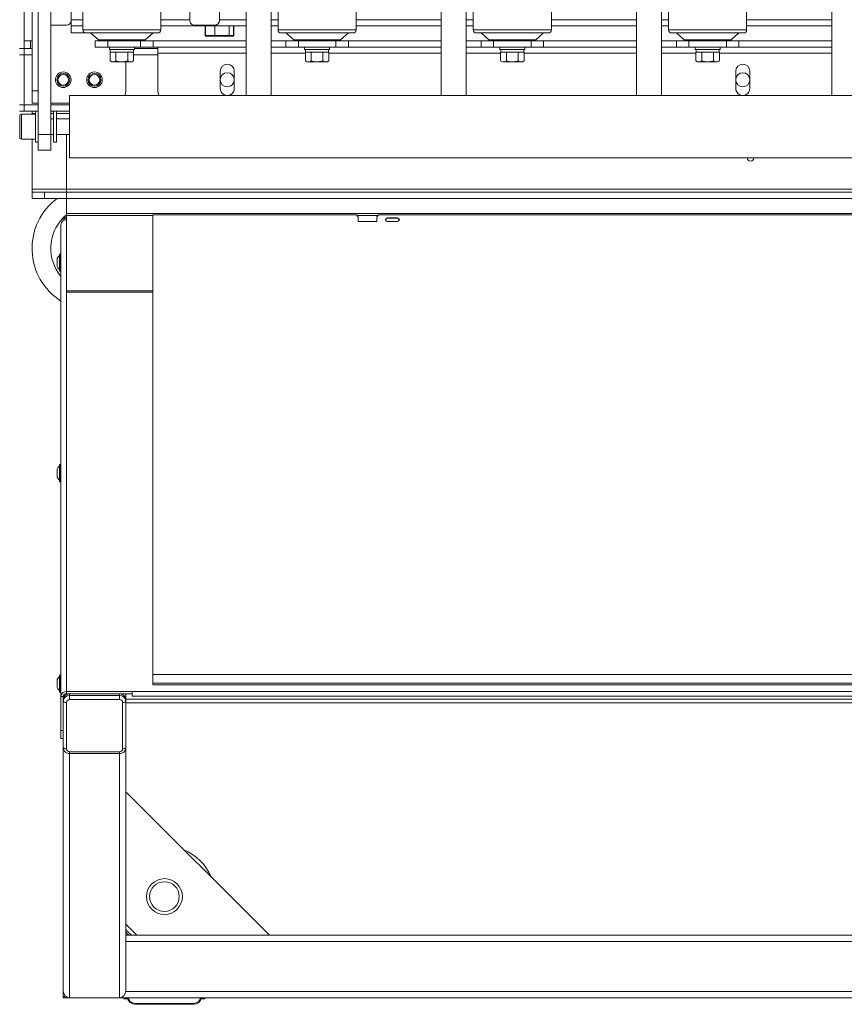
# Model space of a CAD drawing. Units: millimetres. Extents: x 118792 to 146992, y -68490 to -47923.
# Drawn here: x 138697 to 139225, y -57081 to -56450 of the extents above; entities that cross this region are included whole.
import ezdxf

# ---------------------------------------------------------------- set-up
doc = ezdxf.new("R2010")
doc.units = ezdxf.units.MM
doc.layers.add('Bemaß', color=5, linetype='Continuous')

# ---------------------------------------------------------------- blocks, each defined once
blk = doc.blocks.new('DPF-48 End')
at = {"color": 7, "linetype": 'Continuous', "lineweight": 15}
for p, q in [((831.31, 2032.46), (831.31, 836.46)), ((755.74, 838.46), (755.74, 2030.46)), ((795.74, 838.46), (795.74, 2030.46)), ((795.74, 2030.46), (795.74, 838.46)), ((1142.46, 1994.46), (1142.46, 874.46)), ((1144.96, 1994.46), (1144.96, 874.46)), ((1293.74, 874.46), (1293.74, 1994.46)), ((1297.74, 874.46), (1297.74, 1994.46)), ((1329.74, 874.45), (1329.74, 1994.47)), ((1333.74, 870.46), (1333.74, 1998.46)), ((1137.66, 1990.46), (1137.66, 878.46)), ((1140.64, 1990.46), (1140.64, 878.46)), ((1126.64, 891.69), (1126.64, 1946.69)), ((1126.75, 891.69), (1126.75, 1946.69)), ((1132.32, 891.69), (1132.32, 1946.69)), ((1133.38, 1946.69), (1133.38, 891.69)), ((832.33, 1803.12), (832.33, 1036.26)), ((815.74, 1531.79), (815.74, 814.46)), ((817.74, 1530.9), (817.74, 822.46)), ((821.74, 1531.24), (821.74, 822.46)), ((125.74, 1326.46), (755.74, 1326.46)), ((707.24, 1271.96), (707.24, 1326.46)), ((711.24, 1271.96), (711.24, 1326.46)), ((720.74, 1326.46), (720.74, 1266.96)), ((724.74, 1326.46), (724.74, 1266.96)), ((728.74, 1254.47), (728.74, 1326.46)), ((713.74, 1271.96), (672.64, 1271.96)), ((713.74, 1221.96), (713.74, 1271.96)), ((715.74, 1269.96), (715.74, 1223.96)), ((740.24, 1273.96), (751.24, 1273.96)), ((720.24, 1261.96), (715.74, 1266.96)), ((720.24, 1261.96), (720.24, 1231.96)), ((720.74, 1266.96), (724.74, 1266.96)), ((720.74, 1258.96), (720.74, 1266.96)), ((724.74, 1266.96), (724.74, 1258.96)), ((751.24, 1264.96), (740.24, 1264.96)), ((724.74, 1258.96), (720.74, 1258.96)), ((720.74, 1234.96), (720.74, 1258.96)), ((724.74, 1234.96), (724.74, 1258.96)), ((720.74, 1253.96), (720.24, 1253.96)), ((726.34, 1254.96), (724.74, 1254.96)), ((726.34, 1254.96), (726.34, 1238.96)), ((726.34, 1254.35), (727.94, 1254.35)), ((727.94, 1254.47), (733.61, 1254.47)), ((727.94, 1254.35), (727.94, 1254.47)), ((727.94, 1254.35), (727.94, 1250.82)), ((727.94, 1250.72), (727.94, 1250.82)), ((727.94, 1250.72), (733.61, 1250.72)), ((727.94, 1250.5), (727.94, 1250.72)), ((727.94, 1250.5), (727.94, 1243.43)), ((734.24, 1253.36), (733.61, 1254.47)), ((734.24, 1240.56), (734.24, 1253.36)), ((727.94, 1243.21), (727.94, 1243.43)), ((727.94, 1243.21), (733.61, 1243.21)), ((727.94, 1243.1), (727.94, 1243.21)), ((727.94, 1243.21), (727.94, 1239.57)), ((720.24, 1239.96), (720.74, 1239.96)), ((724.74, 1238.96), (726.34, 1238.96)), ((726.34, 1239.56), (727.94, 1239.57)), ((727.94, 1239.46), (727.94, 1239.57)), ((727.94, 1239.46), (733.61, 1239.46)), ((728.74, 1217.46), (728.74, 1239.46)), ((733.61, 1239.46), (734.24, 1240.56)), ((715.74, 1226.96), (720.24, 1231.96)), ((720.74, 1234.96), (724.74, 1234.96)), ((720.74, 1226.96), (720.74, 1234.96)), ((724.74, 1234.96), (724.74, 1226.96)), ((724.74, 1226.96), (720.74, 1226.96)), ((720.74, 1226.96), (720.74, 1217.46)), ((724.74, 1226.96), (724.74, 1217.46)), ((755.74, 1217.46), (125.74, 1217.46)), ((672.64, 1221.96), (713.74, 1221.96)), ((707.24, 1217.46), (707.24, 1221.96)), ((711.24, 1217.46), (711.24, 1221.96)), ((125.74, 1201.46), (755.74, 1201.46)), ((707.24, 1146.96), (707.24, 1201.46)), ((711.24, 1146.96), (711.24, 1201.46)), ((720.74, 1201.46), (720.74, 1141.96)), ((724.74, 1201.46), (724.74, 1141.96)), ((728.74, 1129.47), (728.74, 1201.46)), ((713.74, 1146.96), (672.64, 1146.96)), ((713.74, 1096.96), (713.74, 1146.96)), ((715.74, 1144.96), (715.74, 1098.96)), ((720.24, 1136.96), (715.74, 1141.96)), ((720.74, 1141.96), (724.74, 1141.96)), ((720.74, 1133.96), (720.74, 1141.96)), ((724.74, 1141.96), (724.74, 1133.96)), ((720.24, 1136.96), (720.24, 1106.96)), ((724.74, 1133.96), (720.74, 1133.96)), ((720.74, 1109.96), (720.74, 1133.96)), ((724.74, 1109.96), (724.74, 1133.96)), ((726.34, 1129.96), (724.74, 1129.96)), ((726.34, 1129.96), (726.34, 1113.96)), ((726.34, 1129.35), (727.94, 1129.35)), ((727.94, 1129.47), (733.61, 1129.47)), ((727.94, 1129.35), (727.94, 1129.47)), ((727.94, 1129.35), (727.94, 1125.72)), ((734.24, 1128.36), (733.61, 1129.47)), ((720.74, 1128.96), (720.24, 1128.96)), ((727.94, 1125.72), (727.94, 1125.82)), ((727.94, 1125.5), (727.94, 1125.72)), ((727.94, 1125.72), (733.61, 1125.72)), ((727.94, 1125.5), (727.94, 1118.43)), ((734.24, 1115.56), (734.24, 1128.36)), ((727.94, 1118.21), (727.94, 1118.43)), ((727.94, 1118.21), (733.61, 1118.21)), ((727.94, 1118.1), (727.94, 1118.21)), ((727.94, 1118.21), (727.94, 1114.57)), ((720.24, 1114.96), (720.74, 1114.96)), ((724.74, 1113.96), (726.34, 1113.96)), ((726.34, 1114.56), (727.94, 1114.57)), ((727.94, 1114.46), (727.94, 1114.57)), ((727.94, 1114.46), (733.61, 1114.46)), ((728.74, 1092.46), (728.74, 1114.46)), ((733.61, 1114.46), (734.24, 1115.56)), ((715.74, 1101.96), (720.24, 1106.96)), ((720.74, 1101.96), (720.74, 1109.96)), ((720.74, 1109.96), (724.74, 1109.96)), ((724.74, 1109.96), (724.74, 1101.96)), ((724.74, 1101.96), (720.74, 1101.96)), ((720.74, 1101.96), (720.74, 1092.46)), ((724.74, 1101.96), (724.74, 1092.46)), ((755.74, 1092.46), (125.74, 1092.46)), ((672.64, 1096.96), (713.74, 1096.96)), ((707.24, 1092.46), (707.24, 1096.96)), ((711.24, 1092.46), (711.24, 1096.96)), ((125.74, 1076.46), (755.74, 1076.46)), ((707.24, 1021.96), (707.24, 1076.46)), ((711.24, 1021.96), (711.24, 1076.46)), ((720.74, 1076.46), (720.74, 1016.96)), ((724.74, 1076.46), (724.74, 1016.96)), ((728.74, 1004.47), (728.74, 1076.46)), ((834.14, 1048.38), (834.14, 1042)), ((834.14, 1048.38), (834.42, 1048.38)), ((834.42, 1048.38), (834.42, 1042)), ((836.52, 1042), (836.52, 1048.38)), ((834.14, 1042), (834.42, 1042)), ((833.83, 1035.19), (832.33, 1036.26)), ((832.61, 1036.06), (832.61, 1022.31)), ((836.45, 1035.19), (833.83, 1035.19)), ((836.45, 1023.19), (836.45, 1035.19)), ((713.74, 1021.96), (672.64, 1021.96)), ((713.74, 971.96), (713.74, 1021.96)), ((832.33, 1022.12), (833.83, 1023.19)), ((832.33, 1022.12), (832.33, 891.69)), ((833.83, 1023.19), (836.45, 1023.19)), ((715.74, 1019.96), (715.74, 973.96)), ((720.24, 1011.96), (715.74, 1016.96)), ((720.74, 1008.96), (720.74, 1016.96)), ((720.74, 1016.96), (724.74, 1016.96)), ((724.74, 1016.96), (724.74, 1008.96)), ((720.24, 1011.96), (720.24, 981.96)), ((720.74, 1003.96), (720.24, 1003.96)), ((724.74, 1008.96), (720.74, 1008.96)), ((720.74, 984.96), (720.74, 1008.96)), ((724.74, 984.96), (724.74, 1008.96)), ((726.34, 1004.96), (724.74, 1004.96)), ((726.34, 1004.96), (726.34, 988.96)), ((726.34, 1004.35), (727.94, 1004.35)), ((727.94, 1004.47), (733.61, 1004.47)), ((727.94, 1004.35), (727.94, 1004.47)), ((727.94, 1004.35), (727.94, 1000.72)), ((734.24, 1003.36), (733.61, 1004.47)), ((734.24, 990.56), (734.24, 1003.36)), ((727.94, 1000.72), (727.94, 1000.82)), ((727.94, 1000.5), (727.94, 1000.72)), ((727.94, 1000.72), (733.61, 1000.72)), ((727.94, 1000.5), (727.94, 993.43)), ((727.94, 993.21), (727.94, 993.43)), ((727.94, 993.21), (733.61, 993.21)), ((727.94, 993.1), (727.94, 993.21)), ((727.94, 993.21), (727.94, 989.57)), ((733.61, 989.46), (734.24, 990.56)), ((720.24, 989.96), (720.74, 989.96)), ((720.24, 985.39), (720.74, 985.89)), ((720.74, 976.96), (720.74, 984.96)), ((720.74, 984.96), (724.74, 984.96)), ((724.74, 988.96), (726.34, 988.96)), ((724.74, 984.96), (724.74, 976.96)), ((726.34, 989.56), (727.94, 989.57)), ((727.94, 989.46), (727.94, 989.57)), ((727.94, 989.46), (733.61, 989.46)), ((728.74, 967.46), (728.74, 989.46)), ((715.74, 976.96), (720.24, 981.96)), ((672.64, 971.96), (713.74, 971.96)), ((707.24, 967.46), (707.24, 971.96)), ((711.24, 967.46), (711.24, 971.96)), ((724.74, 976.96), (720.74, 976.96)), ((720.74, 976.96), (720.74, 967.46)), ((724.74, 976.96), (724.74, 967.46)), ((755.74, 967.46), (125.74, 967.46)), ((1293.74, 966.39), (1201.82, 874.46)), ((125.74, 951.46), (755.74, 951.46)), ((707.24, 934.46), (707.24, 951.46)), ((711.24, 896.96), (711.24, 951.46)), ((720.74, 951.46), (720.74, 891.96)), ((724.74, 951.46), (724.74, 891.96)), ((728.74, 894.96), (728.74, 951.46)), ((711.24, 943.58), (717.44, 943.58)), ((711.24, 943.52), (717.44, 943.52)), ((711.24, 940.58), (717.44, 940.58)), ((717.44, 943.52), (717.44, 943.58)), ((717.74, 943.24), (717.44, 943.58)), ((717.44, 940.58), (717.44, 943.52)), ((717.74, 943.18), (717.44, 943.52)), ((717.44, 931.53), (717.44, 940.58)), ((717.74, 940.35), (717.44, 940.58)), ((717.74, 943.24), (717.74, 943.18)), ((717.74, 943.18), (717.74, 940.35)), ((717.74, 940.35), (717.74, 931.64)), ((740.24, 943.96), (751.24, 943.96)), ((707.74, 934.46), (213.74, 934.46)), ((751.24, 934.96), (740.24, 934.96)), ((710.74, 918.46), (710.74, 931.46)), ((711.24, 931.53), (717.44, 931.53)), ((717.74, 931.64), (717.44, 931.53)), ((717.44, 925.41), (717.44, 931.53)), ((717.74, 931.64), (717.74, 925.75)), ((711.24, 925.41), (717.44, 925.41)), ((711.24, 925.35), (717.44, 925.35)), ((717.44, 925.41), (717.74, 925.75)), ((717.44, 925.35), (717.74, 925.69)), ((717.44, 925.35), (717.44, 925.41)), ((717.74, 925.75), (717.74, 925.69)), ((1333.74, 925.15), (1334.49, 925.15)), ((1334.49, 925.15), (1334.49, 922.73)), ((670.74, 915.46), (707.74, 915.46)), ((707.24, 896.96), (707.24, 915.46)), ((1337.37, 917.97), (1337.37, 880.47)), ((1337.37, 917.97), (1337.99, 917.97)), ((1337.99, 917.97), (1337.99, 880.47)), ((713.74, 896.96), (672.64, 896.96)), ((713.74, 846.96), (713.74, 896.96)), ((715.74, 894.96), (715.74, 848.96)), ((720.24, 886.96), (715.74, 891.96)), ((720.74, 891.96), (724.74, 891.96)), ((720.74, 883.96), (720.74, 891.96)), ((724.74, 894.96), (728.74, 894.96)), ((724.74, 891.96), (724.74, 883.96)), ((725.74, 879.96), (725.74, 894.96)), ((752.74, 894.96), (728.74, 894.96)), ((729.74, 879.47), (729.74, 894.96)), ((832.33, 891.69), (1126.64, 891.69)), ((832.61, 891.69), (832.61, 836.46)), ((880.93, 836.46), (880.93, 891.69)), ((881.86, 836.46), (881.86, 891.69)), ((1126.75, 891.69), (1126.64, 891.69)), ((1132.32, 891.69), (1126.75, 891.69)), ((1132.32, 891.69), (1133.38, 891.69)), ((720.24, 886.96), (720.24, 856.96)), ((724.74, 883.96), (720.74, 883.96)), ((720.74, 862.96), (720.74, 883.96)), ((724.74, 862.96), (724.74, 883.96)), ((720.74, 878.96), (720.24, 878.96)), ((726.34, 879.96), (724.74, 879.96)), ((726.34, 879.96), (726.34, 863.96)), ((726.34, 879.35), (727.94, 879.35)), ((727.94, 879.47), (733.61, 879.47)), ((727.94, 879.35), (727.94, 879.47)), ((727.94, 879.35), (727.94, 875.72)), ((734.24, 878.36), (733.61, 879.47)), ((734.24, 865.56), (734.24, 878.36)), ((1137.66, 878.46), (1140.64, 878.46)), ((1137.66, 878.46), (1137.66, 836.46)), ((1139.05, 878.46), (1139.05, 836.46)), ((1293.74, 881.54), (1286.67, 874.46)), ((1337.37, 880.47), (1337.99, 880.47)), ((727.94, 875.72), (727.94, 875.82)), ((727.94, 875.5), (727.94, 875.72)), ((727.94, 875.72), (733.61, 875.72)), ((727.94, 875.5), (727.94, 868.43)), ((752.74, 874.46), (734.24, 874.46)), ((1142.76, 874.46), (1139.05, 874.46)), ((1139.05, 838.46), (1139.05, 870.46)), ((1139.05, 870.46), (1140.17, 870.46)), ((1142.78, 870.46), (1140.17, 870.46)), ((1140.17, 870.46), (1140.17, 838.46)), ((1143.88, 874.46), (1142.76, 874.46)), ((1142.78, 838.46), (1142.78, 870.46)), ((1173.55, 874.46), (1143.88, 874.46)), ((1144.63, 872.46), (1174.3, 872.46)), ((1173.55, 874.46), (1329.43, 874.46)), ((1176.15, 870.46), (1176.15, 838.46)), ((1177.4, 870.46), (1176.15, 870.46)), ((1177.4, 870.46), (1177.4, 838.46)), ((1177.4, 870.46), (1333.74, 870.46)), ((1334.49, 873.28), (1333.74, 873.28)), ((1333.74, 870.46), (1333.74, 838.46)), ((1334.49, 875.7), (1334.49, 873.28)), ((720.24, 864.96), (720.74, 864.96)), ((726.34, 864.56), (727.94, 864.57)), ((727.94, 868.21), (727.94, 868.43)), ((727.94, 868.21), (733.61, 868.21)), ((727.94, 868.1), (727.94, 868.21)), ((727.94, 868.21), (727.94, 864.57)), ((727.94, 864.46), (727.94, 864.57)), ((727.94, 864.46), (733.61, 864.46)), ((733.61, 864.46), (734.24, 865.56)), ((720.74, 862.96), (724.74, 862.96)), ((720.74, 854.96), (720.74, 862.96)), ((724.74, 863.96), (726.34, 863.96)), ((724.74, 862.96), (724.74, 854.96)), ((715.74, 851.96), (720.24, 856.96)), ((724.74, 854.96), (720.74, 854.96)), ((672.64, 846.96), (713.74, 846.96)), ((707.24, 846.96), (707.24, 839.46)), ((711.24, 846.96), (711.24, 839.46)), ((715.74, 839.46), (715.74, 848.96)), ((645.74, 839.46), (707.74, 839.46)), ((707.74, 839.46), (715.74, 839.46)), ((710.74, 826.46), (710.74, 836.46)), ((755.74, 838.46), (795.74, 838.46)), ((755.74, 838.46), (795.74, 838.46)), ((760.74, 826.46), (760.74, 838.46)), ((761.74, 826.46), (761.74, 838.46)), ((765.74, 826.46), (765.74, 838.46)), ((767.24, 838.46), (767.24, 830.06)), ((770.74, 838.46), (770.74, 830.06)), ((780.74, 830.06), (780.74, 838.46)), ((831.31, 836.46), (780.74, 836.46)), ((815.74, 814.46), (815.74, 836.46)), ((817.74, 822.46), (817.74, 836.46)), ((821.74, 822.46), (821.74, 836.46)), ((832.61, 836.46), (831.31, 836.46)), ((832.61, 836.46), (880.93, 836.46)), ((833.74, 836.46), (833.74, 834.46)), ((834.92, 835.64), (833.74, 834.46)), ((833.74, 834.46), (834.92, 835.64)), ((833.74, 834.46), (835.99, 834.46)), ((1140.9, 832.96), (838.65, 832.96)), ((881.86, 836.46), (880.93, 836.46)), ((1137.66, 836.46), (881.86, 836.46)), ((1137.66, 836.46), (1139.05, 836.46)), ((1140.17, 838.46), (1139.05, 838.46)), ((1142.78, 838.46), (1140.17, 838.46)), ((1140.9, 834.46), (1140.9, 832.96)), ((1140.9, 834.46), (1142.76, 834.46)), ((1140.9, 832.96), (1162.69, 832.96)), ((1142.76, 834.46), (1143.88, 834.46)), ((1143.88, 834.46), (1173.55, 834.46)), ((1174.3, 836.46), (1144.63, 836.46)), ((1162.69, 834.46), (1162.69, 832.96)), ((1162.69, 832.96), (1167.69, 832.96)), ((1167.69, 834.46), (1167.69, 832.96)), ((1173.55, 834.46), (1329.43, 834.46)), ((1177.4, 838.46), (1176.15, 838.46)), ((1177.4, 838.46), (1333.74, 838.46)), ((1329.43, 834.46), (1333.74, 834.46)), ((1333.74, 834.46), (1332.57, 835.64)), ((1332.57, 835.64), (1333.74, 834.46)), ((1333.74, 834.46), (1333.74, 838.46)), ((780.74, 826.46), (690.74, 826.46)), ((765.74, 830.06), (765.74, 828.26)), ((765.74, 830.06), (779.57, 830.06)), ((765.74, 828.26), (779.57, 828.26)), ((767.24, 828.26), (767.24, 826.46)), ((770.74, 828.26), (770.74, 826.46)), ((779.57, 830.06), (785.74, 830.06)), ((779.57, 828.26), (785.74, 828.26)), ((780.74, 826.46), (780.74, 828.26)), ((780.74, 818.46), (780.74, 826.46)), ((780.74, 826.46), (790.74, 826.46)), ((785.74, 828.26), (785.74, 830.06)), ((790.74, 826.46), (790.74, 818.46)), ((868.44, 832.46), (857.24, 832.46)), ((857.74, 831.96), (867.94, 831.96)), ((861.11, 830.47), (861.22, 830.46)), ((861.22, 830.46), (861.85, 830.46)), ((861.85, 830.46), (861.97, 830.47)), ((861.97, 830.47), (862.2, 830.46)), ((862.2, 830.46), (863.47, 830.46)), ((863.47, 830.46), (863.7, 830.47)), ((863.7, 830.47), (863.82, 830.46)), ((863.82, 830.46), (864.45, 830.46)), ((864.45, 830.46), (864.57, 830.47)), ((1003.29, 832.46), (992.09, 832.46)), ((992.59, 831.96), (1002.79, 831.96)), ((995.96, 830.47), (996.08, 830.46)), ((996.08, 830.46), (996.71, 830.46)), ((996.71, 830.46), (996.83, 830.47)), ((996.83, 830.47), (997.06, 830.46)), ((997.06, 830.46), (998.33, 830.46)), ((998.33, 830.46), (998.56, 830.47)), ((998.56, 830.47), (998.68, 830.46)), ((998.68, 830.46), (999.31, 830.46)), ((999.31, 830.46), (999.43, 830.47)), ((1138.15, 832.46), (1126.95, 832.46)), ((1127.45, 831.96), (1137.65, 831.96)), ((1130.82, 830.47), (1130.94, 830.46)), ((1130.94, 830.46), (1131.57, 830.46)), ((1131.57, 830.46), (1131.69, 830.47)), ((1131.69, 830.47), (1131.92, 830.46)), ((1131.92, 830.46), (1133.18, 830.46)), ((1133.18, 830.46), (1133.42, 830.47)), ((1133.42, 830.47), (1133.54, 830.46)), ((1133.54, 830.46), (1134.17, 830.46)), ((1134.17, 830.46), (1134.28, 830.47)), ((817.74, 822.46), (821.74, 822.46)), ((817.74, 814.46), (817.74, 822.46)), ((821.74, 822.46), (817.74, 822.46)), ((817.74, 822.46), (817.74, 814.46)), ((821.74, 822.46), (821.74, 814.46)), ((821.74, 814.46), (821.74, 822.46)), ((752.74, 818.46), (38.74, 818.46)), ((752.74, 814.46), (38.74, 814.46)), ((780.74, 818.46), (690.74, 818.46)), ((720.74, 809.46), (720.74, 814.46)), ((725.74, 809.46), (725.74, 814.46)), ((729.74, 809.46), (729.74, 814.46)), ((752.74, 814.46), (752.74, 818.46)), ((760.74, 814.46), (752.74, 814.46)), ((760.74, 818.46), (760.74, 814.46)), ((761.74, 809.46), (761.74, 818.46)), ((765.74, 818.46), (765.74, 816.66)), ((765.74, 809.46), (765.74, 818.46)), ((765.74, 816.66), (779.57, 816.66)), ((767.24, 814.46), (765.74, 814.46)), ((767.24, 816.66), (767.24, 814.46)), ((767.74, 814.46), (767.24, 814.46)), ((767.74, 816.66), (767.74, 807.66)), ((779.57, 816.66), (785.74, 816.66)), ((790.74, 818.46), (780.74, 818.46)), ((783.74, 807.66), (783.74, 816.66)), ((815.74, 814.46), (783.74, 814.46)), ((785.74, 816.66), (785.74, 818.46)), ((815.74, 814.46), (817.74, 814.46)), ((821.74, 814.46), (817.74, 814.46)), ((500.74, 809.46), (720.74, 809.46)), ((720.74, 813.46), (725.74, 813.46)), ((720.74, 809.46), (725.74, 809.46)), ((725.74, 809.46), (729.74, 809.46)), ((725.74, 806.46), (725.74, 809.46)), ((729.74, 809.46), (729.74, 806.46)), ((761.74, 809.46), (729.74, 809.46)), ((761.74, 806.46), (761.74, 809.46)), ((761.74, 809.46), (765.74, 809.46)), ((765.74, 809.46), (765.74, 806.46)), ((767.74, 807.66), (783.74, 807.66)), ((782.74, 806.66), (768.74, 806.66))]:
    blk.add_line(p, q, dxfattribs=at)
at = {"color": 7, "linetype": 'Continuous', "lineweight": 15, "flags": 128}
for points in [[(836.52, 1048.38), (836.26, 1048.93), (835.97, 1049.35), (835.66, 1049.6), (835.33, 1049.69), (835, 1049.6), (834.68, 1049.35), (834.39, 1048.93), (834.14, 1048.38)], [(834.14, 1042), (834.39, 1041.44), (834.68, 1041.03), (835, 1040.77), (835.33, 1040.69), (835.66, 1040.77), (835.97, 1041.03), (836.26, 1041.44), (836.52, 1042)], [(752.74, 894.96), (754.3, 895.12), (755.74, 895.55)], [(755.74, 873.88), (754.3, 874.31), (752.74, 874.46)], [(1144.63, 872.46), (1144.62, 872.85), (1144.57, 873.23), (1144.5, 873.58), (1144.41, 873.88), (1144.3, 874.13), (1144.17, 874.31), (1144.03, 874.43), (1143.88, 874.46)], [(1174.3, 872.46), (1174.29, 872.85), (1174.24, 873.23), (1174.17, 873.58), (1174.08, 873.88), (1173.97, 874.13), (1173.84, 874.31), (1173.7, 874.43), (1173.55, 874.46)], [(832.3, 836.46), (833.37, 835.26), (833.74, 834.87)], [(1143.88, 834.46), (1144.03, 834.5), (1144.17, 834.62), (1144.3, 834.8), (1144.41, 835.05), (1144.5, 835.35), (1144.57, 835.7), (1144.62, 836.07), (1144.63, 836.46)], [(1173.55, 834.46), (1173.7, 834.5), (1173.84, 834.62), (1173.97, 834.8), (1174.08, 835.05), (1174.17, 835.35), (1174.24, 835.7), (1174.29, 836.07), (1174.3, 836.46)]]:
    blk.add_lwpolyline(points, dxfattribs=at)
at = {"color": 7, "linetype": 'Continuous', "lineweight": 15}
for centre, radius in [((745.74, 1269.46), 4.5), ((745.74, 939.46), 4.5), ((1268.99, 899.22), 11.5), ((1268.99, 899.22), 9.5), ((745.74, 854.46), 5), ((745.74, 854.46), 4.1), ((745.74, 854.46), 3.4), ((745.74, 834.46), 5), ((745.74, 834.46), 4.1), ((745.74, 834.46), 3.4)]:
    blk.add_circle(centre, radius, dxfattribs=at)
for centre, radius, start, end in [((795.74, 1274.46), 2.1, 0, 90), ((795.74, 1274.46), 2.1, 270, 0), ((713.74, 1269.96), 2, 0, 90), ((740.24, 1269.46), 4.5, 90, 270), ((751.24, 1269.46), 4.5, 270, 90), ((713.74, 1223.96), 2, 270, 0), ((713.74, 1144.96), 2, 0, 90), ((713.74, 1098.96), 2, 270, 0), ((836.19, 1048.01), 1.81, 113.51672, 168.42718), ((836.19, 1042.36), 1.81, 191.57282, 246.48328), ((713.74, 1019.96), 2, 0, 90), ((713.74, 973.96), 2, 270, 0), ((740.24, 939.46), 4.5, 90, 270), ((751.24, 939.46), 4.5, 270, 90), ((707.74, 931.46), 3, 0, 90), ((1268.99, 899.22), 32.5, 112.37195, 157.62805), ((1332.99, 917.97), 5, 360, 81.38771), ((707.74, 918.46), 3, 270, 360), ((713.74, 894.96), 2, 0, 90), ((1268.99, 899.22), 32.5, 310.39655, 319.59658), ((1332.99, 880.47), 5, 278.61229, 360), ((1142.91, 870.6), 3.86, 92.24561, 182.08202), ((1144.03, 870.6), 3.86, 92.24561, 182.08202), ((1144.71, 870.53), 1.93, 92.24561, 182.08202), ((1174.22, 870.53), 1.93, 357.91798, 87.75439), ((713.74, 848.96), 2, 270, 0), ((707.74, 836.46), 3, 0, 90), ((853.74, 854.46), 40, 216.8699, 327.48639), ((853.74, 854.46), 28, 225.58469, 309.83815), ((838.79, 836.34), 3.38, 177.91798, 267.75439), ((857.74, 832.46), 0.5, 90, 180), ((867.94, 832.46), 0.5, 0, 90), ((992.59, 832.46), 0.5, 90, 180), ((1002.79, 832.46), 0.5, 0, 90), ((1127.45, 832.46), 0.5, 90, 180), ((1137.65, 832.46), 0.5, 0, 90), ((1141.03, 836.34), 3.38, 177.91798, 267.75439), ((1142.91, 838.32), 3.86, 177.91798, 267.75439), ((1140.98, 836.39), 1.93, 177.91798, 267.75439), ((1144.03, 838.32), 3.86, 177.91798, 267.75439), ((1144.71, 838.39), 1.93, 177.91798, 267.75439), ((1174.22, 838.39), 1.93, 272.24561, 2.08202), ((857.74, 832.46), 0.5, 180, 270), ((861.21, 833.96), 3.5, 214.8499, 268.32896), ((864.46, 833.96), 3.5, 271.68279, 325.1501), ((867.94, 832.46), 0.5, 270, 0), ((992.59, 832.46), 0.5, 180, 270), ((996.07, 833.96), 3.5, 214.8499, 268.32896), ((999.32, 833.96), 3.5, 271.68279, 325.1501), ((1002.79, 832.46), 0.5, 270, 0), ((1127.45, 832.46), 0.5, 180, 270), ((1130.93, 833.96), 3.5, 214.8499, 268.32896), ((1134.18, 833.96), 3.5, 271.68279, 325.1501), ((1137.65, 832.46), 0.5, 270, 0), ((768.74, 807.66), 1, 180, 270), ((782.74, 807.66), 1, 270, 0)]:
    blk.add_arc(centre, radius, start, end, dxfattribs=at)
at = {"color": 7, "linetype": 'Continuous', "lineweight": 15, "extrusion": (2.63522e-14, -2.84217e-14, -1)}
for centre, start_param, end_param in [((1329.43, 870.46), 4.712389, 6.283185), ((1329.43, 838.46), 0, 1.570796)]:
    blk.add_ellipse(centre, major_axis=(4.31, 0), ratio=0.927184, start_param=start_param, end_param=end_param, dxfattribs=at)
at = {"color": 7, "linetype": 'Continuous', "lineweight": 15, "extrusion": (5.27043e-14, -1.92614e-29, -1)}
blk.add_ellipse((838.06, 838.46), major_axis=(-4.31, 0), ratio=0.927184, start_param=5.304909, end_param=5.759587, dxfattribs=at)
at = {"color": 7, "linetype": 'Continuous', "lineweight": 15}
for points, knots in [([(733.61, 1254.47), (733.77, 1254.14), (734.11, 1253.49), (734.29, 1252.21), (733.87, 1251.29), (733.61, 1250.72)], [0, 0, 0, 0, 0.264862, 0.535468, 1, 1, 1, 1]), ([(733.61, 1250.72), (733.84, 1249.77), (734.22, 1248.2), (734.19, 1245.93), (733.93, 1244.37), (733.68, 1243.48), (733.61, 1243.21)], [0, 0, 0, 0, 0.381656, 0.63322, 0.891581, 1, 1, 1, 1]), ([(733.61, 1243.21), (733.77, 1242.89), (734.11, 1242.23), (734.29, 1240.95), (733.87, 1240.04), (733.61, 1239.46)], [0, 0, 0, 0, 0.264862, 0.535468, 1, 1, 1, 1]), ([(733.61, 1129.47), (733.77, 1129.14), (734.11, 1128.49), (734.29, 1127.21), (733.87, 1126.29), (733.61, 1125.72)], [0, 0, 0, 0, 0.264862, 0.535468, 1, 1, 1, 1]), ([(733.61, 1125.72), (733.84, 1124.77), (734.22, 1123.2), (734.19, 1120.93), (733.93, 1119.37), (733.68, 1118.48), (733.61, 1118.21)], [0, 0, 0, 0, 0.381656, 0.63322, 0.891581, 1, 1, 1, 1]), ([(733.61, 1118.21), (733.77, 1117.89), (734.11, 1117.23), (734.29, 1115.95), (733.87, 1115.04), (733.61, 1114.46)], [0, 0, 0, 0, 0.2648623, 0.535468, 1, 1, 1, 1]), ([(733.61, 1004.47), (733.77, 1004.14), (734.11, 1003.49), (734.29, 1002.21), (733.87, 1001.29), (733.61, 1000.72)], [0, 0, 0, 0, 0.264862, 0.535468, 1, 1, 1, 1]), ([(733.61, 1000.72), (733.84, 999.77), (734.22, 998.2), (734.19, 995.93), (733.93, 994.37), (733.68, 993.48), (733.61, 993.21)], [0, 0, 0, 0, 0.381656, 0.63322, 0.891581, 1, 1, 1, 1]), ([(733.61, 993.21), (733.77, 992.89), (734.11, 992.23), (734.29, 990.95), (733.87, 990.04), (733.61, 989.46)], [0, 0, 0, 0, 0.2648623, 0.535468, 1, 1, 1, 1]), ([(1333.74, 922.2), (1334.04, 922.16), (1334.62, 922.09), (1335.41, 921.64), (1336.11, 921.08), (1336.68, 920.38), (1337.22, 919.36), (1337.31, 918.52), (1337.37, 917.97)], [0, 0, 0, 0, 0.144176, 0.289229, 0.43736, 0.585491, 0.730544, 1, 1, 1, 1]), ([(733.61, 879.47), (733.77, 879.14), (734.11, 878.49), (734.29, 877.21), (733.87, 876.29), (733.61, 875.72)], [0, 0, 0, 0, 0.264862, 0.535468, 1, 1, 1, 1]), ([(1337.37, 880.47), (1337.31, 879.91), (1337.22, 879.07), (1336.68, 878.05), (1336.11, 877.35), (1335.41, 876.79), (1334.62, 876.34), (1334.04, 876.27), (1333.74, 876.23)], [0, 0, 0, 0, 0.269456, 0.414509, 0.56264, 0.710771, 0.855824, 1, 1, 1, 1]), ([(733.61, 875.72), (733.84, 874.77), (734.22, 873.2), (734.19, 870.93), (733.93, 869.37), (733.68, 868.48), (733.61, 868.21)], [0, 0, 0, 0, 0.381656, 0.63322, 0.891581, 1, 1, 1, 1]), ([(1173.55, 874.46), (1173.82, 874.45), (1174.46, 874.41), (1175.39, 874.03), (1176.27, 873.38), (1176.93, 872.49), (1177.33, 871.49), (1177.38, 870.79), (1177.4, 870.46)], [0, 0, 0, 0, 0.1340936, 0.3103876, 0.4862538, 0.662888, 0.8413052, 1, 1, 1, 1]), ([(1293.74, 876.53), (1293.43, 876.16), (1292.8, 875.42), (1292.05, 874.78), (1291.67, 874.46)], [0, 0, 0, 0, 0.494481, 1, 1, 1, 1]), ([(733.61, 868.21), (733.77, 867.89), (734.11, 867.23), (734.29, 865.95), (733.87, 865.04), (733.61, 864.46)], [0, 0, 0, 0, 0.264862, 0.535468, 1, 1, 1, 1]), ([(1177.4, 838.46), (1177.39, 838.2), (1177.35, 837.56), (1177.01, 836.58), (1176.35, 835.64), (1175.46, 834.93), (1174.49, 834.53), (1173.83, 834.48), (1173.55, 834.46)], [0, 0, 0, 0, 0.126916, 0.310215, 0.494591, 0.678435, 0.860461, 1, 1, 1, 1])]:
    blk.add_open_spline(points, degree=3, knots=knots, dxfattribs=at)

msp = doc.modelspace()

# ---------------------------------------------------------------- block references
at = {"layer": 'Bemaß', "rotation": 270}
msp.add_blockref('DPF-48 End', (137890.15, -55743.06), dxfattribs=at)

doc.saveas('drawing.dxf')
